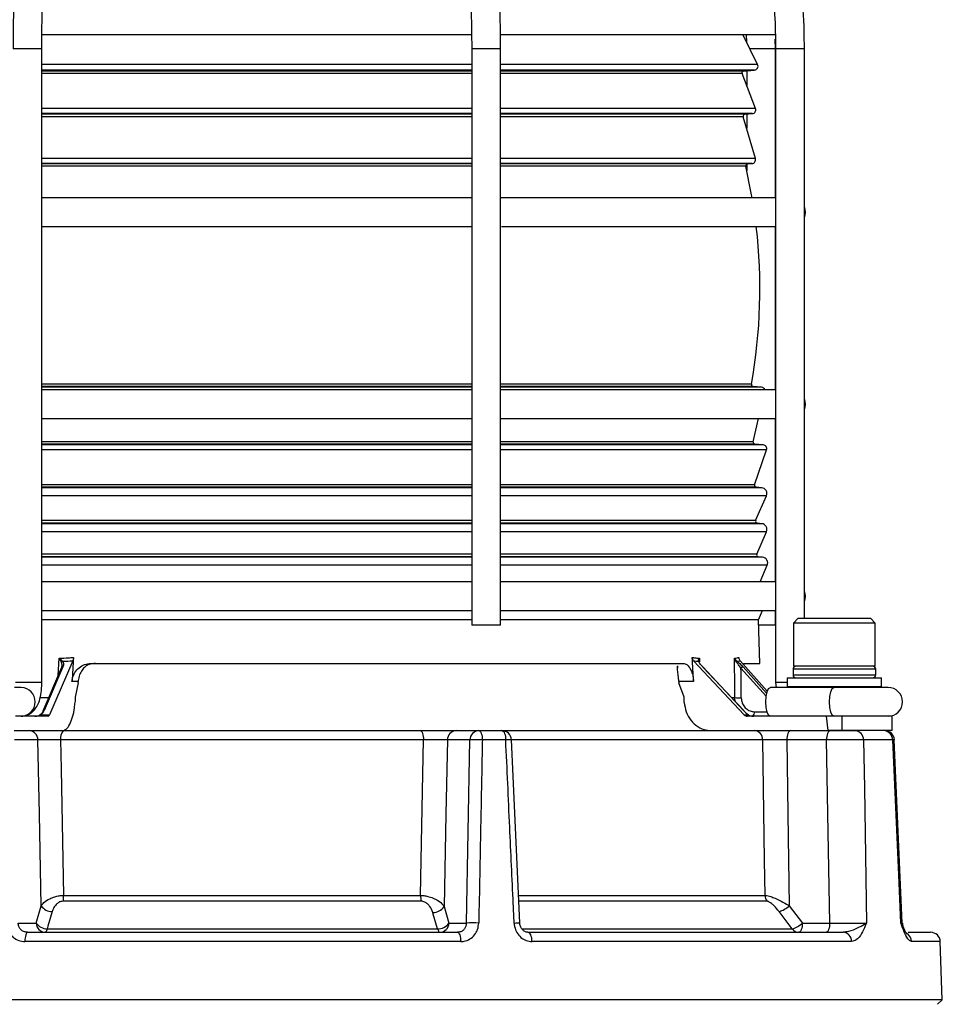
# Model space of a CAD drawing. Units: millimetres. Extents: x 5 to 836, y 5 to 589.
# Drawn here: x 731 to 779, y 178 to 230 of the extents above; entities that cross this region are included whole.
import ezdxf

# ---------------------------------------------------------------- set-up
doc = ezdxf.new("R2010")
doc.units = ezdxf.units.MM

msp = doc.modelspace()

# ---------------------------------------------------------------- linework, layer by layer
at = {"color": 0, "linetype": 'Continuous', "lineweight": 25}
for p, q in [((731.978, 228.801), (754.366, 228.801)), ((755.89, 228.801), (770.174, 228.801)), ((769.232, 227.237), (768.461, 228.801)), ((768.643, 228.801), (768.653, 228.411)), ((770.163, 228.051), (770.154, 228.557)), ((731.984, 228.051), (730.484, 228.051)), ((731.984, 195.051), (731.984, 228.051)), ((754.354, 228.051), (754.354, 198.051)), ((755.854, 228.051), (754.354, 228.051)), ((755.854, 198.051), (755.854, 228.051)), ((770.163, 228.051), (768.831, 228.051)), ((770.163, 220.301), (770.163, 228.051)), ((770.169, 228.051), (770.169, 195.051)), ((771.669, 228.051), (770.169, 228.051)), ((771.669, 198.401), (771.669, 228.051)), ((754.354, 227.237), (731.984, 227.237)), ((769.232, 227.237), (755.854, 227.237)), ((754.354, 226.95), (731.984, 226.95)), ((754.354, 226.9), (731.984, 226.9)), ((754.354, 226.765), (731.984, 226.765)), ((769.07, 226.95), (755.854, 226.95)), ((768.508, 226.9), (755.854, 226.9)), ((768.424, 226.765), (755.854, 226.765)), ((769.126, 224.955), (768.424, 226.765)), ((768.508, 226.9), (769.07, 226.95)), ((768.663, 226.914), (768.663, 226.149)), ((754.354, 224.955), (731.984, 224.955)), ((754.354, 224.684), (731.984, 224.684)), ((754.354, 224.65), (731.984, 224.65)), ((769.126, 224.955), (755.854, 224.955)), ((768.957, 224.684), (755.854, 224.684)), ((768.576, 224.65), (755.854, 224.65)), ((768.576, 224.65), (768.957, 224.684)), ((768.663, 224.658), (768.663, 223.92)), ((754.354, 224.523), (731.984, 224.523)), ((768.489, 224.523), (755.854, 224.523)), ((769.119, 222.339), (768.489, 224.523)), ((754.354, 222.339), (731.984, 222.339)), ((754.354, 222.084), (731.984, 222.084)), ((754.354, 222.063), (731.984, 222.063)), ((769.119, 222.339), (755.854, 222.339)), ((768.944, 222.084), (755.854, 222.084)), ((768.702, 222.063), (755.854, 222.063)), ((768.663, 222.052), (768.663, 221.723)), ((768.702, 222.063), (768.944, 222.084)), ((754.354, 221.941), (731.984, 221.941)), ((768.613, 221.941), (755.854, 221.941)), ((754.354, 220.301), (731.984, 220.301)), ((770.169, 220.301), (755.859, 220.301)), ((731.984, 218.801), (754.354, 218.801)), ((755.908, 218.801), (770.169, 218.801)), ((770.163, 210.301), (770.163, 218.801)), ((754.354, 210.591), (731.984, 210.591)), ((754.354, 210.474), (731.984, 210.474)), ((754.354, 210.435), (731.984, 210.435)), ((754.354, 210.301), (731.984, 210.301)), ((768.909, 210.591), (755.854, 210.591)), ((768.999, 210.474), (755.854, 210.474)), ((769.44, 210.435), (755.854, 210.435)), ((770.169, 210.301), (755.854, 210.301)), ((769.44, 210.435), (768.999, 210.474)), ((731.984, 208.801), (754.354, 208.801)), ((755.854, 208.801), (770.169, 208.801)), ((769.001, 207.596), (769.287, 208.801)), ((770.163, 200.301), (770.163, 208.801)), ((754.354, 207.596), (731.984, 207.596)), ((754.354, 207.474), (731.984, 207.474)), ((754.354, 207.436), (731.984, 207.436)), ((754.354, 207.171), (731.984, 207.171)), ((769.001, 207.596), (755.854, 207.596)), ((769.089, 207.474), (755.854, 207.474)), ((769.525, 207.436), (755.854, 207.436)), ((769.696, 207.171), (755.854, 207.171)), ((769.072, 205.356), (769.696, 207.171)), ((769.525, 207.436), (769.089, 207.474)), ((754.354, 205.356), (731.984, 205.356)), ((754.354, 205.224), (731.984, 205.224)), ((754.354, 205.199), (731.984, 205.199)), ((769.072, 205.356), (755.854, 205.356)), ((769.157, 205.224), (755.854, 205.224)), ((769.444, 205.199), (755.854, 205.199)), ((769.444, 205.199), (769.157, 205.224)), ((754.354, 204.78), (731.984, 204.78)), ((769.693, 204.78), (755.854, 204.78)), ((769.131, 203.488), (769.693, 204.78)), ((754.354, 203.488), (731.984, 203.488)), ((754.354, 203.349), (731.984, 203.349)), ((754.354, 203.329), (731.984, 203.329)), ((769.131, 203.488), (755.854, 203.488)), ((769.214, 203.349), (755.854, 203.349)), ((769.445, 203.329), (755.854, 203.329)), ((769.445, 203.329), (769.214, 203.349)), ((754.354, 202.91), (731.984, 202.91)), ((769.694, 202.91), (755.854, 202.91)), ((769.184, 201.738), (769.694, 202.91)), ((754.354, 201.738), (731.984, 201.738)), ((754.354, 201.599), (731.984, 201.599)), ((754.354, 201.58), (731.984, 201.58)), ((769.184, 201.738), (755.854, 201.738)), ((769.267, 201.599), (755.854, 201.599)), ((769.485, 201.58), (755.854, 201.58)), ((769.485, 201.58), (769.267, 201.599)), ((754.354, 201.161), (731.984, 201.161)), ((769.734, 201.161), (755.854, 201.161)), ((769.359, 200.301), (769.734, 201.161)), ((754.354, 200.301), (731.984, 200.301)), ((770.169, 200.301), (755.854, 200.301)), ((731.984, 198.801), (754.354, 198.801)), ((755.854, 198.801), (770.169, 198.801)), ((769.278, 198.323), (769.485, 198.801)), ((770.163, 198.051), (770.163, 198.801)), ((754.354, 198.323), (731.984, 198.323)), ((755.854, 198.051), (754.354, 198.051)), ((769.278, 198.323), (755.854, 198.323)), ((769.346, 196.051), (769.278, 198.323)), ((770.163, 198.051), (769.286, 198.051)), ((771.351, 198.401), (771.101, 198.151)), ((771.101, 198.151), (771.101, 195.901)), ((772.412, 198.151), (771.101, 198.151)), ((771.351, 198.401), (772.508, 198.401)), ((775.351, 198.151), (772.412, 198.151)), ((772.508, 198.401), (775.101, 198.401)), ((775.351, 198.151), (775.101, 198.401)), ((775.351, 195.901), (775.351, 198.151)), ((733.594, 196.191), (732.388, 193.375)), ((732.83, 195.418), (732.886, 196.322)), ((734.535, 196.051), (765.371, 196.051)), ((763.502, 196.051), (763.502, 196.051)), ((765.058, 195.926), (765.062, 195.797)), ((765.904, 196.191), (768.541, 193.375)), ((766.185, 196.173), (766.19, 196.12)), ((766.2, 196.322), (766.21, 196.137)), ((768.316, 196.191), (769.735, 194.608)), ((768.504, 196.051), (769.346, 196.051)), ((775.351, 195.901), (771.101, 195.901)), ((733.009, 195.836), (732.04, 193.572)), ((733.077, 195.867), (732.108, 193.603)), ((768.501, 193.603), (766.38, 195.867)), ((768.509, 193.601), (766.388, 195.865)), ((769.674, 194.344), (768.367, 195.802)), ((768.472, 195.867), (769.702, 194.495)), ((771.076, 195.751), (771.076, 195.451)), ((775.376, 195.751), (771.076, 195.751)), ((771.076, 195.451), (775.376, 195.451)), ((775.376, 195.451), (775.376, 195.751)), ((731.984, 195.051), (730.612, 195.051)), ((733.869, 195.103), (733.552, 195.103)), ((733.866, 195.041), (733.724, 194.301)), ((733.866, 195.041), (733.869, 195.103)), ((765.134, 195.103), (765.136, 195.041)), ((765.899, 195.103), (765.134, 195.103)), ((765.406, 194.301), (765.136, 195.041)), ((770.169, 195.051), (770.193, 194.801)), ((770.763, 195.051), (770.169, 195.051)), ((770.763, 195.301), (770.763, 194.851)), ((770.763, 195.301), (775.688, 195.301)), ((770.763, 194.851), (770.813, 194.801)), ((770.763, 194.851), (775.688, 194.851)), ((775.638, 194.801), (775.688, 194.851)), ((775.688, 194.851), (775.688, 195.301)), ((730.91, 194.801), (730.562, 194.801)), ((771.393, 194.801), (769.897, 194.801)), ((773.939, 194.801), (771.393, 194.801)), ((776.022, 194.801), (773.939, 194.801)), ((731.869, 194.271), (732.339, 194.271)), ((767.882, 194.271), (768.052, 194.271)), ((731.927, 193.375), (732.388, 193.375)), ((768.541, 193.375), (768.752, 193.375)), ((769.068, 193.538), (769.72, 193.538)), ((732.317, 193.301), (730.613, 193.301)), ((772.82, 193.301), (768.708, 193.301)), ((772.898, 192.551), (772.82, 193.301)), ((773.617, 193.301), (772.82, 193.301)), ((773.617, 193.301), (773.617, 192.551)), ((776.226, 193.301), (773.617, 193.301)), ((776.226, 192.551), (776.226, 193.301)), ((730.551, 192.551), (733.057, 192.551)), ((733.088, 192.551), (751.682, 192.551)), ((753.55, 192.551), (754.724, 192.551)), ((754.724, 192.551), (755.926, 192.551)), ((755.926, 192.551), (769.067, 192.551)), ((769.067, 192.551), (772.898, 192.551)), ((773.617, 192.551), (772.898, 192.551)), ((776.226, 192.551), (773.617, 192.551)), ((731.778, 192.068), (730.562, 192.068)), ((751.843, 192.068), (732.959, 192.068)), ((754.262, 192.068), (753.089, 192.068)), ((756.125, 192.068), (754.907, 192.068)), ((756.851, 182.538), (756.419, 192.073)), ((769.5, 192.068), (756.442, 192.068)), ((772.82, 192.068), (770.748, 192.068)), ((776.262, 192.068), (774.746, 192.068)), ((776.75, 182.529), (776.332, 192.072)), ((751.727, 183.669), (733.09, 183.669)), ((733.119, 183.973), (751.69, 183.973)), ((756.812, 183.973), (769.624, 183.973)), ((769.724, 183.669), (756.823, 183.669)), ((731.695, 182.533), (731.956, 183.433)), ((752.917, 183.392), (753.165, 182.533)), ((770.875, 183.433), (771.563, 182.533)), ((730.752, 182.533), (731.695, 182.533)), ((731.24, 182.051), (753.615, 182.051)), ((732.259, 182.229), (752.577, 182.229)), ((753.165, 182.533), (754.079, 182.533)), ((756.995, 182.229), (771.038, 182.229)), ((757.279, 182.051), (773.685, 182.051)), ((771.563, 182.533), (772.983, 182.533)), ((777.065, 182.051), (778.238, 182.051)), ((753.781, 181.568), (731.103, 181.568)), ((774.123, 181.568), (757.495, 181.568)), ((778.738, 181.568), (777.248, 181.568)), ((778.843, 178.542), (778.738, 181.568)), ((778.843, 178.542), (703.86, 178.542)), ((778.602, 178.301), (778.843, 178.542))]:
    msp.add_line(p, q, dxfattribs=at)
at = {"color": 0, "linetype": 'Continuous', "lineweight": 25, "flags": 128}
for points in [[(768.946, 220.301), (768.903, 220.542), (768.613, 221.941)], [(768.052, 194.271), (768.046, 194.77), (768.027, 196.322)], [(766.38, 195.867), (766.386, 195.867), (766.388, 195.865)], [(769.897, 193.301), (769.804, 193.358), (769.726, 193.52), (769.673, 193.764), (769.655, 194.051), (769.673, 194.338), (769.726, 194.581), (769.804, 194.744), (769.897, 194.801)], [(773.209, 193.301), (773.116, 193.358), (773.037, 193.52), (772.985, 193.764), (772.966, 194.051), (772.985, 194.338), (773.037, 194.581), (773.116, 194.744), (773.209, 194.801), (773.209, 194.801)], [(731.885, 193.375), (731.887, 193.38), (731.889, 193.384), (731.893, 193.386), (731.898, 193.387), (731.904, 193.386), (731.911, 193.384), (731.919, 193.38), (731.927, 193.375)], [(768.501, 193.603), (768.507, 193.602), (768.509, 193.601)], [(751.682, 192.551), (751.713, 192.542), (751.742, 192.514), (751.77, 192.47), (751.794, 192.41), (751.814, 192.338), (751.829, 192.254), (751.839, 192.163), (751.843, 192.068)], [(754.724, 192.551), (754.759, 192.542), (754.793, 192.514), (754.824, 192.47), (754.851, 192.41), (754.874, 192.338), (754.891, 192.254), (754.902, 192.163), (754.907, 192.068)], [(755.926, 192.551), (755.964, 192.542), (756.001, 192.514), (756.035, 192.47), (756.065, 192.41), (756.089, 192.338), (756.108, 192.254), (756.12, 192.163), (756.125, 192.068)], [(770.939, 192.551), (770.902, 192.542), (770.867, 192.514), (770.835, 192.47), (770.806, 192.41), (770.782, 192.338), (770.764, 192.254), (770.752, 192.163), (770.748, 192.068)], [(773.011, 192.551), (772.975, 192.542), (772.939, 192.514), (772.907, 192.47), (772.878, 192.41), (772.854, 192.338), (772.836, 192.254), (772.825, 192.163), (772.82, 192.068)], [(731.956, 183.433), (731.857, 188.203), (731.778, 192.068)], [(732.959, 192.068), (732.989, 190.553), (733.119, 183.973)], [(751.69, 183.973), (751.725, 185.799), (751.843, 192.068)], [(753.089, 192.068), (753.013, 188.207), (752.917, 183.392)], [(754.079, 182.533), (754.171, 187.284), (754.262, 192.068)], [(756.425, 192.073), (756.425, 192.073), (756.425, 192.073)], [(769.624, 183.973), (769.596, 185.799), (769.5, 192.068)], [(770.748, 192.068), (770.805, 188.203), (770.875, 183.433)], [(772.983, 182.533), (772.902, 187.257), (772.82, 192.068)], [(774.746, 192.068), (774.787, 189.554), (774.903, 182.533)], [(776.684, 182.533), (776.573, 185.047), (776.262, 192.068)], [(732.519, 183.129), (732.298, 182.364), (732.259, 182.229)], [(752.577, 182.229), (752.356, 182.995), (752.33, 183.088)], [(771.038, 182.229), (770.454, 182.994), (770.351, 183.129)], [(756.562, 182.533), (756.645, 182.536), (756.718, 182.538), (756.778, 182.54), (756.822, 182.54), (756.849, 182.54), (756.858, 182.538), (756.858, 182.538)], [(731.24, 182.051), (731.214, 182.042), (731.189, 182.014), (731.165, 181.97), (731.145, 181.91), (731.128, 181.838), (731.115, 181.754), (731.106, 181.663), (731.103, 181.568)], [(732.259, 182.229), (732.249, 182.19), (732.238, 182.154), (732.226, 182.123), (732.213, 182.098), (732.2, 182.077), (732.186, 182.063), (732.171, 182.054), (732.157, 182.051)], [(752.577, 182.229), (752.59, 182.19), (752.603, 182.154), (752.618, 182.123), (752.634, 182.098), (752.65, 182.077), (752.668, 182.063), (752.685, 182.054), (752.703, 182.051)], [(753.615, 182.051), (753.647, 182.042), (753.677, 182.014), (753.706, 181.97), (753.731, 181.91), (753.751, 181.838), (753.767, 181.754), (753.777, 181.663), (753.781, 181.568)], [(757.495, 181.568), (757.489, 181.663), (757.476, 181.754), (757.456, 181.838), (757.429, 181.91), (757.397, 181.97), (757.36, 182.014), (757.32, 182.042), (757.279, 182.051)], [(771.563, 182.533), (771.558, 182.438), (771.546, 182.347), (771.528, 182.264), (771.505, 182.191), (771.476, 182.131), (771.443, 182.087), (771.408, 182.06), (771.372, 182.051)], [(772.983, 182.533), (772.978, 182.438), (772.966, 182.347), (772.948, 182.264), (772.924, 182.191), (772.896, 182.131), (772.863, 182.087), (772.828, 182.06), (772.792, 182.051)]]:
    msp.add_lwpolyline(points, dxfattribs=at)
at = {"color": 0, "linetype": 'Continuous', "lineweight": 25}
for centre, radius, start, end in [((769.053, 227.149), 0.2, 275, 26.2577), ((768.517, 226.801), 0.1, 95, 201.2196), ((768.585, 224.551), 0.1, 95, 196.0863), ((768.94, 224.883), 0.2, 275, 21.2196), ((768.71, 221.963), 0.1, 95, 193.1917), ((768.927, 222.284), 0.2, 275, 16.0863), ((770.977, 219.551), 0.75, 337.2829, 22.7171), ((741.352, 215.551), 28, 349.7973, 6.6654), ((769.007, 210.573), 0.1, 169.7973, 265), ((769.423, 210.236), 0.2, 18.9295, 85), ((770.977, 209.551), 0.75, 337.2829, 22.7171), ((769.098, 207.573), 0.1, 166.622, 265), ((769.507, 207.236), 0.2, 341.0115, 85), ((769.166, 205.323), 0.1, 161.0115, 265), ((769.418, 204.9), 0.3, 336.4836, 85), ((769.223, 203.448), 0.1, 156.4836, 265), ((769.419, 203.03), 0.3, 336.4836, 85), ((769.276, 201.698), 0.1, 156.4836, 265), ((769.459, 201.281), 0.3, 336.4836, 85), ((770.977, 199.551), 0.75, 337.2829, 22.7171), ((733.065, 195.803), 0.0648, 79.1639, 149.661), ((733.129, 196.048), 0.126, 114.6032, 156.5974), ((766.13, 196.107), 0.0636, 1.6056, 60.8321), ((768.066, 196.154), 0.096, 324.2755, 4.9486), ((771.226, 195.751), 0.15, 90, 180), ((775.226, 195.751), 0.15, 0, 90), ((768.509, 195.689), 0.182, 101.8563, 141.5821), ((771.226, 195.451), 0.15, 180, 270), ((775.226, 195.451), 0.15, 270, 0), ((730.883, 194.051), 0.751, 272.1294, 87.8706), ((776.022, 194.051), 0.75, 270, 90), ((768.258, 196.645), 2.383, 265.0372, 273.0615), ((732.083, 193.554), 0.0468, 158.0726, 200.8134), ((732.096, 193.539), 0.0648, 79.1639, 149.661), ((768.741, 193.375), 0.0114, 357.6903, 108.0646), ((768.82, 193.495), 0.252, 310.0599, 9.8281), ((731.297, 192.071), 0.481, 359.7175, 87.7474), ((733.519, 192.177), 0.57, 139.0692, 191.0037), ((753.569, 192.071), 0.481, 92.2526, 180.2825), ((754.743, 192.071), 0.481, 92.2526, 180.2825), ((755.926, 192.051), 0.5, 2.5989, 90), ((769.033, 192.085), 0.467, 357.9803, 85.7664), ((774.27, 192.076), 0.475, 359.065, 87.0336), ((775.777, 192.066), 0.485, 0.2918, 88.3484), ((775.848, 192.051), 0.5, 2.4982, 90), ((754.585, 185.046), 7.029, 87.3719, 92.6281), ((756.335, 188.668), 3.407, 88.4727, 93.5214), ((731.528, 183.973), 1.591, 348.9889, 0.0039), ((752.969, 183.973), 1.279, 180.0256, 193.7725), ((770.171, 183.985), 0.548, 181.3212, 215.2949), ((732.519, 183.803), 0.674, 213.3075, 269.9702), ((752.35, 183.768), 0.681, 268.2848, 326.422), ((770.036, 184.277), 1.19, 285.3656, 314.857), ((754.4, 175.494), 7.046, 87.3951, 92.6049), ((732.176, 182.531), 0.481, 179.7175, 267.7474), ((732.259, 182.904), 0.674, 213.3169, 270.0182), ((752.598, 182.91), 0.681, 268.2761, 326.421), ((752.684, 182.531), 0.481, 272.2526, 0.2825), ((770.724, 183.376), 1.189, 285.3239, 314.8658), ((771.38, 182.466), 0.415, 214.7316, 268.8848), ((773.654, 181.582), 0.47, 358.3045, 86.1563), ((777.265, 182.551), 0.5, 181.8927, 200.7181), ((778.238, 181.551), 0.5, 2, 90), ((776.747, 181.556), 0.501, 1.3858, 62.6626)]:
    msp.add_arc(centre, radius, start, end, dxfattribs=at)
for centre, major_axis, ratio, start_param, end_param in [((741.131, 223.865), (22.094, 22.923), 0.706047, 3.781641, 3.801353), ((717.561, -355.306), (41.269, 852.104), 0.016347, 0.867398, 0.869333), ((751.206, -355.306), (-17.116, 852.104), 0.039542, 5.413849, 5.415785), ((741.948, 223.865), (-26.706, 27.063), 0.225875, 2.860044, 2.879756), ((741.974, 223.865), (-26.991, 27.336), 0.172025, 3.015872, 3.035584), ((731.653, -337.972), (17.011, 846.874), 0.039542, 5.392771, 5.395107), ((731.965, -57.808), (29.302, 604.961), 0.018953, 1.141863, 1.142364), ((745.24, -57.808), (-12.158, 604.961), 0.045847, 5.140818, 5.141319), ((731.62, 193.551), (0.431, 0), 0.58006, 4.712389, 5.503743), ((731.62, 193.551), (0.372, 0), 0.67198, 4.712389, 5.503743), ((731.809, 193.551), (0.245, 0.205), 0.58326, 4.540266, 5.267348), ((731.785, 193.621), (0.299, 0.286), 0.676001, 4.548375, 5.275457), ((732.329, 193.551), (0.014, 0.25), 0.382103, 3.163729, 3.955083), ((768.634, 193.621), (0.345, -0.341), 0.22371, 4.54219, 5.269272), ((768.702, 193.551), (-0.038, 0.248), 0.921929, 2.209742, 3.001096), ((769.025, 193.551), (0.436, 0), 0.57309, 3.921035, 4.712389), ((769.025, 193.551), (0.384, 0), 0.650673, 3.921035, 4.712389)]:
    msp.add_ellipse(centre, major_axis=major_axis, ratio=ratio, start_param=start_param, end_param=end_param, dxfattribs=at)
for points, knots in [([(736.204, 259.536), (735.85, 259.46), (734.834, 259.242), (733.178, 258.763), (731.257, 258.051), (729.385, 257.19), (727.573, 256.185), (725.828, 255.041), (724.16, 253.764), (722.577, 252.36), (721.086, 250.835), (719.696, 249.198), (718.412, 247.457), (717.242, 245.619), (716.19, 243.695), (715.263, 241.693), (714.465, 239.623), (713.799, 237.497), (713.27, 235.323), (712.879, 233.114), (712.63, 230.88), (712.546, 229.187), (712.542, 228.244), (712.541, 228.051)], [0, 0, 0, 0, 0.026907, 0.077331, 0.127767, 0.178214, 0.228674, 0.279147, 0.329634, 0.380136, 0.430652, 0.481182, 0.531724, 0.582277, 0.63284, 0.683411, 0.73399, 0.784575, 0.835165, 0.885759, 0.936357, 0.986958, 1, 1, 1, 1]), ([(739.183, 259.455), (739.04, 259.37), (738.635, 259.129), (737.991, 258.612), (737.257, 257.861), (736.547, 256.955), (735.864, 255.903), (735.212, 254.712), (734.596, 253.391), (734.016, 251.947), (733.475, 250.389), (732.973, 248.724), (732.513, 246.959), (732.097, 245.103), (731.724, 243.164), (731.399, 241.152), (731.12, 239.076), (730.89, 236.947), (730.71, 234.774), (730.582, 232.569), (730.5, 230.324), (730.489, 228.814), (730.484, 228.051)], [0, 0, 0, 0, 0.027153, 0.076987, 0.127683, 0.179193, 0.231032, 0.282865, 0.334571, 0.386129, 0.43755, 0.488854, 0.540061, 0.59119, 0.642256, 0.693273, 0.74425, 0.795197, 0.84612, 0.897026, 0.947921, 1, 1, 1, 1]), ([(755.854, 228.051), (755.852, 228.444), (755.847, 229.585), (755.784, 231.471), (755.643, 233.693), (755.432, 235.887), (755.153, 238.044), (754.807, 240.151), (754.395, 242.2), (753.92, 244.18), (753.384, 246.081), (752.787, 247.895), (752.134, 249.613), (751.427, 251.226), (750.667, 252.727), (749.858, 254.108), (749.003, 255.362), (748.105, 256.483), (747.167, 257.462), (746.194, 258.294), (745.212, 258.957), (744.503, 259.321), (744.133, 259.475), (744.087, 259.494)], [0, 0, 0, 0, 0.02677, 0.077613, 0.128468, 0.179332, 0.230209, 0.281104, 0.332024, 0.382975, 0.433962, 0.484994, 0.536078, 0.587221, 0.638428, 0.689704, 0.741043, 0.792426, 0.843793, 0.895048, 0.946048, 0.993338, 1, 1, 1, 1]), ([(771.669, 228.051), (771.664, 228.449), (771.652, 229.597), (771.517, 231.491), (771.215, 233.72), (770.763, 235.92), (770.167, 238.081), (769.428, 240.193), (768.551, 242.245), (767.539, 244.227), (766.398, 246.129), (765.133, 247.941), (763.75, 249.656), (762.257, 251.263), (760.66, 252.756), (758.969, 254.126), (757.19, 255.368), (755.333, 256.475), (753.407, 257.441), (751.422, 258.262), (749.386, 258.933), (747.823, 259.327), (746.943, 259.501), (746.761, 259.537)], [0, 0, 0, 0, 0.026856, 0.077403, 0.127957, 0.178511, 0.229064, 0.279615, 0.330163, 0.380709, 0.431251, 0.481789, 0.532321, 0.582848, 0.633368, 0.683882, 0.734389, 0.784889, 0.835382, 0.885867, 0.936347, 0.98682, 1, 1, 1, 1]), ([(714.041, 228.051), (714.044, 228.432), (714.056, 229.544), (714.182, 231.383), (714.465, 233.555), (714.889, 235.697), (715.449, 237.801), (716.144, 239.854), (716.968, 241.845), (717.918, 243.766), (718.99, 245.605), (720.177, 247.353), (721.473, 249.002), (722.872, 250.542), (724.366, 251.966), (725.948, 253.267), (727.609, 254.438), (729.342, 255.472), (731.137, 256.365), (732.985, 257.11), (734.776, 257.683), (735.959, 257.945), (736.5, 258.066)], [0, 0, 0, 0, 0.026898, 0.078485, 0.130079, 0.181672, 0.233267, 0.284863, 0.336461, 0.388064, 0.439672, 0.491286, 0.542909, 0.594543, 0.646188, 0.697848, 0.749523, 0.801215, 0.852925, 0.904653, 0.956399, 1, 1, 1, 1]), ([(731.984, 228.051), (731.986, 228.437), (731.99, 229.559), (732.035, 231.412), (732.137, 233.595), (732.29, 235.75), (732.491, 237.864), (732.741, 239.928), (733.037, 241.929), (733.378, 243.858), (733.761, 245.703), (734.185, 247.456), (734.647, 249.107), (735.143, 250.646), (735.671, 252.066), (736.226, 253.358), (736.804, 254.516), (737.399, 255.532), (738.007, 256.403), (738.62, 257.126), (739.223, 257.69), (739.653, 257.996), (739.879, 258.125), (739.915, 258.146)], [0, 0, 0, 0, 0.0269624, 0.0782415, 0.1295236, 0.1807958, 0.2320532, 0.2832898, 0.3344992, 0.3856739, 0.4368047, 0.4878807, 0.5388887, 0.5898127, 0.6406336, 0.6913291, 0.7418756, 0.7922518, 0.8424499, 0.8924992, 0.9425038, 0.9907168, 1, 1, 1, 1]), ([(743.517, 258.107), (743.668, 258.041), (744.116, 257.845), (744.858, 257.404), (745.733, 256.734), (746.589, 255.917), (747.42, 254.96), (748.224, 253.864), (748.996, 252.636), (749.731, 251.279), (750.425, 249.802), (751.074, 248.21), (751.673, 246.512), (752.22, 244.718), (752.71, 242.835), (753.141, 240.875), (753.51, 238.847), (753.815, 236.762), (754.055, 234.631), (754.226, 232.466), (754.334, 230.269), (754.348, 228.793), (754.354, 228.051)], [0, 0, 0, 0, 0.0266714, 0.0789298, 0.1306173, 0.1818305, 0.2327909, 0.2836482, 0.3344876, 0.3853481, 0.4362588, 0.4872307, 0.5382647, 0.589357, 0.6405013, 0.6916904, 0.7429173, 0.7941752, 0.8454578, 0.8967592, 0.9480741, 1, 1, 1, 1]), ([(746.479, 258.064), (746.831, 257.992), (747.862, 257.782), (749.548, 257.317), (751.516, 256.619), (753.43, 255.771), (755.283, 254.78), (757.063, 253.65), (758.761, 252.388), (760.369, 251), (761.879, 249.494), (763.283, 247.876), (764.573, 246.156), (765.743, 244.342), (766.786, 242.444), (767.698, 240.472), (768.473, 238.435), (769.108, 236.345), (769.6, 234.211), (769.944, 232.046), (770.137, 229.988), (770.159, 228.654), (770.169, 228.051)], [0, 0, 0, 0, 0.026853, 0.078595, 0.130342, 0.182084, 0.23382, 0.285548, 0.337269, 0.388982, 0.440687, 0.492385, 0.544075, 0.595758, 0.647434, 0.699105, 0.750771, 0.802432, 0.85409, 0.905744, 0.957396, 1, 1, 1, 1]), ([(732.886, 196.322), (733.045, 196.329), (733.292, 196.339), (733.541, 196.355), (733.631, 196.361)], [0, 0, 0, 0, 0.641958, 1, 1, 1, 1]), ([(733.014, 196.098), (733.012, 196.102), (733.002, 196.124), (732.971, 196.184), (732.928, 196.256), (732.894, 196.309), (732.886, 196.322), (732.886, 196.322)], [0, 0, 0, 0, 0.062359, 0.316832, 0.842401, 0.990707, 1, 1, 1, 1]), ([(732.886, 196.322), (732.886, 196.322), (732.898, 196.313), (732.947, 196.275), (733.009, 196.223), (733.058, 196.181), (733.073, 196.166), (733.077, 196.163)], [0, 0, 0, 0, 0.009276, 0.157747, 0.683426, 0.937709, 1, 1, 1, 1]), ([(733.009, 195.802), (733.024, 195.862), (733.051, 195.965), (733.025, 196.059), (733.014, 196.098)], [0, 0, 0, 0, 0.577743, 1, 1, 1, 1]), ([(733.077, 196.163), (733.093, 196.123), (733.132, 196.032), (733.097, 195.927), (733.077, 195.867)], [0, 0, 0, 0, 0.431809, 1, 1, 1, 1]), ([(733.552, 195.103), (733.57, 195.215), (733.605, 195.437), (733.789, 195.727), (734.048, 195.94), (734.313, 196.039), (734.479, 196.048), (734.535, 196.051)], [0, 0, 0, 0, 0.220569, 0.441103, 0.662572, 0.885625, 1, 1, 1, 1]), ([(733.631, 196.361), (733.627, 196.33), (733.621, 196.271), (733.605, 196.217), (733.595, 196.194), (733.594, 196.191)], [0, 0, 0, 0, 0.4937636, 0.9446843, 1, 1, 1, 1]), ([(734.279, 195.918), (734.224, 195.867), (734.112, 195.765), (733.963, 195.522), (733.887, 195.292), (733.873, 195.148), (733.869, 195.103)], [0, 0, 0, 0, 0.285678, 0.570777, 0.867726, 1, 1, 1, 1]), ([(734.768, 196.051), (734.656, 196.041), (734.484, 196.026), (734.332, 195.946), (734.279, 195.918)], [0, 0, 0, 0, 0.652919, 1, 1, 1, 1]), ([(765.134, 195.103), (765.126, 195.212), (765.11, 195.429), (765.065, 195.709), (765.057, 195.856), (765.068, 195.911), (765.07, 195.918)], [0, 0, 0, 0, 0.322683, 0.645874, 0.953659, 1, 1, 1, 1]), ([(765.371, 196.051), (765.43, 196.039), (765.547, 196.017), (765.703, 195.842), (765.822, 195.584), (765.883, 195.32), (765.895, 195.155), (765.899, 195.103)], [0, 0, 0, 0, 0.224949, 0.449933, 0.673921, 0.896245, 1, 1, 1, 1]), ([(765.832, 196.361), (765.912, 196.351), (766.037, 196.336), (766.157, 196.326), (766.2, 196.322)], [0, 0, 0, 0, 0.641958, 1, 1, 1, 1]), ([(765.904, 196.191), (765.884, 196.216), (765.846, 196.265), (765.837, 196.329), (765.832, 196.361)], [0, 0, 0, 0, 0.493928, 1, 1, 1, 1]), ([(766.161, 196.163), (766.159, 196.189), (766.156, 196.238), (766.184, 196.295), (766.2, 196.322), (766.2, 196.322)], [0, 0, 0, 0, 0.51866, 0.990713, 1, 1, 1, 1]), ([(766.38, 195.867), (766.326, 195.927), (766.232, 196.032), (766.182, 196.123), (766.161, 196.163)], [0, 0, 0, 0, 0.568191, 1, 1, 1, 1]), ([(766.2, 196.322), (766.2, 196.322), (766.189, 196.284), (766.176, 196.231), (766.183, 196.185), (766.185, 196.173)], [0, 0, 0, 0, 0.014211, 0.734786, 1, 1, 1, 1]), ([(768.027, 196.322), (768.076, 196.329), (768.153, 196.339), (768.225, 196.355), (768.251, 196.361)], [0, 0, 0, 0, 0.641958, 1, 1, 1, 1]), ([(768.144, 196.098), (768.14, 196.102), (768.121, 196.124), (768.078, 196.184), (768.045, 196.256), (768.03, 196.309), (768.027, 196.322), (768.027, 196.322)], [0, 0, 0, 0, 0.062359, 0.316832, 0.842401, 0.990707, 1, 1, 1, 1]), ([(768.027, 196.322), (768.027, 196.322), (768.031, 196.313), (768.05, 196.275), (768.089, 196.223), (768.137, 196.181), (768.158, 196.166), (768.162, 196.163)], [0, 0, 0, 0, 0.009276, 0.157747, 0.683426, 0.937709, 1, 1, 1, 1]), ([(768.367, 195.802), (768.327, 195.862), (768.259, 195.965), (768.178, 196.059), (768.144, 196.098)], [0, 0, 0, 0, 0.577743, 1, 1, 1, 1]), ([(768.162, 196.163), (768.209, 196.123), (768.318, 196.032), (768.416, 195.927), (768.472, 195.867)], [0, 0, 0, 0, 0.431809, 1, 1, 1, 1]), ([(768.251, 196.361), (768.254, 196.33), (768.261, 196.271), (768.293, 196.217), (768.313, 196.194), (768.316, 196.191)], [0, 0, 0, 0, 0.493764, 0.944684, 1, 1, 1, 1]), ([(730.91, 193.301), (731.03, 193.315), (731.247, 193.342), (731.508, 193.521), (731.696, 193.744), (731.84, 194.037), (731.939, 194.414), (731.98, 194.78), (731.983, 194.993), (731.984, 195.051)], [0, 0, 0, 0, 0.151442, 0.27641, 0.40383, 0.550971, 0.742675, 0.931047, 1, 1, 1, 1]), ([(733.057, 192.551), (733.123, 192.568), (733.255, 192.601), (733.442, 192.863), (733.592, 193.248), (733.68, 193.661), (733.701, 193.928), (733.709, 194.026)], [0, 0, 0, 0, 0.218572, 0.437123, 0.65604, 0.874443, 1, 1, 1, 1]), ([(765.417, 194.026), (765.44, 193.857), (765.484, 193.52), (765.743, 193.076), (766.11, 192.742), (766.502, 192.573), (766.754, 192.557), (766.848, 192.551)], [0, 0, 0, 0, 0.216444, 0.43284, 0.650406, 0.869099, 1, 1, 1, 1]), ([(768.081, 194.058), (768.078, 194.067), (768.052, 194.134), (768.052, 194.207), (768.052, 194.271)], [0, 0, 0, 0, 0.143717, 1, 1, 1, 1]), ([(768.385, 194.265), (768.388, 194.219), (768.396, 194.088), (768.472, 193.884), (768.627, 193.693), (768.833, 193.563), (768.99, 193.546), (769.068, 193.538)], [0, 0, 0, 0, 0.120586, 0.340522, 0.560585, 0.780284, 1, 1, 1, 1]), ([(731.316, 192.551), (731.335, 192.551), (731.421, 192.551), (731.66, 192.551), (732.086, 192.551), (732.587, 192.551), (732.921, 192.551), (733.088, 192.551)], [0, 0, 0, 0, 0.062659, 0.296914, 0.531196, 0.765601, 1, 1, 1, 1]), ([(751.682, 192.551), (751.757, 192.551), (751.994, 192.551), (752.419, 192.551), (752.9, 192.551), (753.311, 192.551), (753.471, 192.551), (753.55, 192.551)], [0, 0, 0, 0, 0.104733, 0.328452, 0.552214, 0.77611, 1, 1, 1, 1]), ([(769.067, 192.551), (769.091, 192.551), (769.203, 192.551), (769.479, 192.551), (769.939, 192.551), (770.453, 192.551), (770.777, 192.551), (770.939, 192.551)], [0, 0, 0, 0, 0.062659, 0.296914, 0.531196, 0.765601, 1, 1, 1, 1]), ([(773.011, 192.551), (773.119, 192.551), (773.335, 192.551), (773.678, 192.551), (773.984, 192.551), (774.188, 192.551), (774.268, 192.551), (774.295, 192.551)], [0, 0, 0, 0, 0.2223215, 0.4446491, 0.6668416, 0.8889874, 1, 1, 1, 1]), ([(732.959, 192.068), (732.848, 192.07), (732.625, 192.073), (732.291, 192.074), (732.007, 192.073), (731.848, 192.071), (731.79, 192.069), (731.778, 192.068)], [0, 0, 0, 0, 0.234438, 0.46881, 0.70305, 0.937321, 1, 1, 1, 1]), ([(753.089, 192.068), (753.036, 192.07), (752.929, 192.073), (752.656, 192.075), (752.335, 192.074), (752.051, 192.072), (751.893, 192.069), (751.843, 192.068)], [0, 0, 0, 0, 0.223935, 0.447798, 0.671511, 0.895233, 1, 1, 1, 1]), ([(754.907, 192.068), (754.904, 191.896), (754.874, 190.392), (754.812, 187.214), (754.753, 184.208), (754.72, 182.533)], [0, 0, 0, 0, 0.054142, 0.473147, 1, 1, 1, 1]), ([(756.562, 182.533), (756.546, 182.866), (756.47, 184.531), (756.325, 187.709), (756.195, 190.555), (756.125, 192.068)], [0, 0, 0, 0, 0.1047513, 0.5237566, 1, 1, 1, 1]), ([(770.748, 192.068), (770.64, 192.07), (770.423, 192.073), (770.081, 192.074), (769.774, 192.073), (769.59, 192.071), (769.516, 192.069), (769.5, 192.068)], [0, 0, 0, 0, 0.234438, 0.46881, 0.70305, 0.937321, 1, 1, 1, 1]), ([(774.746, 192.068), (774.706, 192.069), (774.586, 192.072), (774.279, 192.074), (773.82, 192.075), (773.306, 192.073), (772.982, 192.07), (772.82, 192.068)], [0, 0, 0, 0, 0.110997, 0.333142, 0.555357, 0.777699, 1, 1, 1, 1]), ([(776.346, 192.073), (776.346, 192.073), (776.375, 192.072), (776.318, 192.07), (776.262, 192.068)], [0, 0, 0, 0, 0.02225, 1, 1, 1, 1]), ([(731.956, 183.433), (731.997, 183.489), (732.094, 183.619), (732.344, 183.786), (732.632, 183.899), (732.887, 183.959), (733.04, 183.968), (733.119, 183.973)], [0, 0, 0, 0, 0.21175, 0.498151, 0.698935, 0.845009, 1, 1, 1, 1]), ([(733.09, 183.669), (733.05, 183.665), (732.971, 183.658), (732.844, 183.597), (732.7, 183.48), (732.584, 183.313), (732.539, 183.185), (732.519, 183.129)], [0, 0, 0, 0, 0.1295498, 0.258657, 0.4530209, 0.7600379, 1, 1, 1, 1]), ([(751.69, 183.973), (751.747, 183.97), (751.875, 183.964), (752.101, 183.919), (752.36, 183.833), (752.638, 183.685), (752.823, 183.529), (752.896, 183.423), (752.917, 183.392)], [0, 0, 0, 0, 0.1074, 0.24449, 0.419291, 0.615702, 0.888924, 1, 1, 1, 1]), ([(752.33, 183.088), (752.288, 183.195), (752.226, 183.353), (752.063, 183.53), (751.935, 183.618), (751.82, 183.662), (751.755, 183.667), (751.727, 183.669)], [0, 0, 0, 0, 0.427565, 0.629404, 0.793032, 0.911046, 1, 1, 1, 1]), ([(769.624, 183.973), (769.65, 183.971), (769.715, 183.966), (769.868, 183.929), (770.09, 183.85), (770.394, 183.713), (770.666, 183.565), (770.829, 183.462), (770.875, 183.433)], [0, 0, 0, 0, 0.092352, 0.234035, 0.41171, 0.607073, 0.888993, 1, 1, 1, 1]), ([(770.351, 183.129), (770.267, 183.232), (770.145, 183.382), (769.962, 183.547), (769.85, 183.627), (769.77, 183.664), (769.737, 183.668), (769.724, 183.669)], [0, 0, 0, 0, 0.436732, 0.636074, 0.801324, 0.923063, 1, 1, 1, 1]), ([(757.278, 182.052), (757.274, 182.052), (757.223, 182.047), (757.125, 182.078), (756.995, 182.176), (756.904, 182.319), (756.858, 182.449), (756.862, 182.523), (756.862, 182.538)], [0, 0, 0, 0, 0.023245, 0.297287, 0.524185, 0.730358, 0.946908, 1, 1, 1, 1]), ([(730.141, 182.533), (730.145, 182.471), (730.158, 182.298), (730.266, 182.027), (730.483, 181.773), (730.773, 181.601), (730.993, 181.579), (731.103, 181.568)], [0, 0, 0, 0, 0.120948, 0.33812, 0.557149, 0.778295, 1, 1, 1, 1]), ([(731.24, 182.051), (731.183, 182.056), (731.071, 182.067), (730.922, 182.153), (730.813, 182.28), (730.76, 182.416), (730.754, 182.502), (730.752, 182.533)], [0, 0, 0, 0, 0.222542, 0.443388, 0.66182, 0.878832, 1, 1, 1, 1]), ([(754.079, 182.533), (754.074, 182.477), (754.063, 182.366), (753.98, 182.219), (753.859, 182.11), (753.729, 182.057), (753.645, 182.052), (753.615, 182.051)], [0, 0, 0, 0, 0.219497, 0.438798, 0.657836, 0.876922, 1, 1, 1, 1]), ([(753.781, 181.568), (753.841, 181.572), (754.007, 181.581), (754.267, 181.687), (754.512, 181.904), (754.682, 182.197), (754.707, 182.421), (754.72, 182.533)], [0, 0, 0, 0, 0.12358, 0.343695, 0.563192, 0.781932, 1, 1, 1, 1]), ([(756.562, 182.533), (756.568, 182.471), (756.585, 182.296), (756.696, 182.025), (756.908, 181.773), (757.186, 181.601), (757.392, 181.579), (757.495, 181.568)], [0, 0, 0, 0, 0.122498, 0.340513, 0.559345, 0.779376, 1, 1, 1, 1]), ([(772.983, 182.533), (773.145, 182.532), (773.469, 182.528), (773.983, 182.526), (774.442, 182.527), (774.745, 182.53), (774.865, 182.532), (774.903, 182.533)], [0, 0, 0, 0, 0.223647, 0.447251, 0.670711, 0.89416, 1, 1, 1, 1]), ([(774.903, 182.533), (774.902, 182.533), (774.869, 182.507), (774.736, 182.416), (774.432, 182.262), (774.033, 182.09), (773.779, 182.061), (773.685, 182.051)], [0, 0, 0, 0, 0.002988, 0.130107, 0.464279, 0.80143, 1, 1, 1, 1]), ([(774.903, 182.533), (774.902, 182.532), (774.881, 182.481), (774.8, 182.29), (774.638, 181.953), (774.4, 181.63), (774.205, 181.586), (774.123, 181.568)], [0, 0, 0, 0, 0.002239, 0.1077, 0.400593, 0.74995, 1, 1, 1, 1]), ([(777.248, 181.568), (777.198, 181.586), (777.08, 181.63), (776.905, 181.953), (776.773, 182.29), (776.704, 182.481), (776.685, 182.532), (776.684, 182.533)], [0, 0, 0, 0, 0.25005, 0.599407, 0.8923, 0.997761, 1, 1, 1, 1]), ([(776.684, 182.533), (776.709, 182.532), (776.76, 182.531), (776.75, 182.53), (776.744, 182.529)], [0, 0, 0, 0, 0.476248, 1, 1, 1, 1]), ([(776.782, 182.37), (776.776, 182.399), (776.763, 182.452), (776.711, 182.507), (776.685, 182.533), (776.684, 182.533)], [0, 0, 0, 0, 0.531733, 0.989245, 1, 1, 1, 1]), ([(776.988, 181.976), (776.989, 181.975), (776.994, 181.97), (776.953, 182.024), (776.887, 182.151), (776.829, 182.298), (776.797, 182.378)], [0, 0, 0, 0, 0.071284, 0.290667, 0.610349, 1, 1, 1, 1])]:
    msp.add_open_spline(points, degree=3, knots=knots, dxfattribs=at)

doc.saveas('drawing.dxf')
